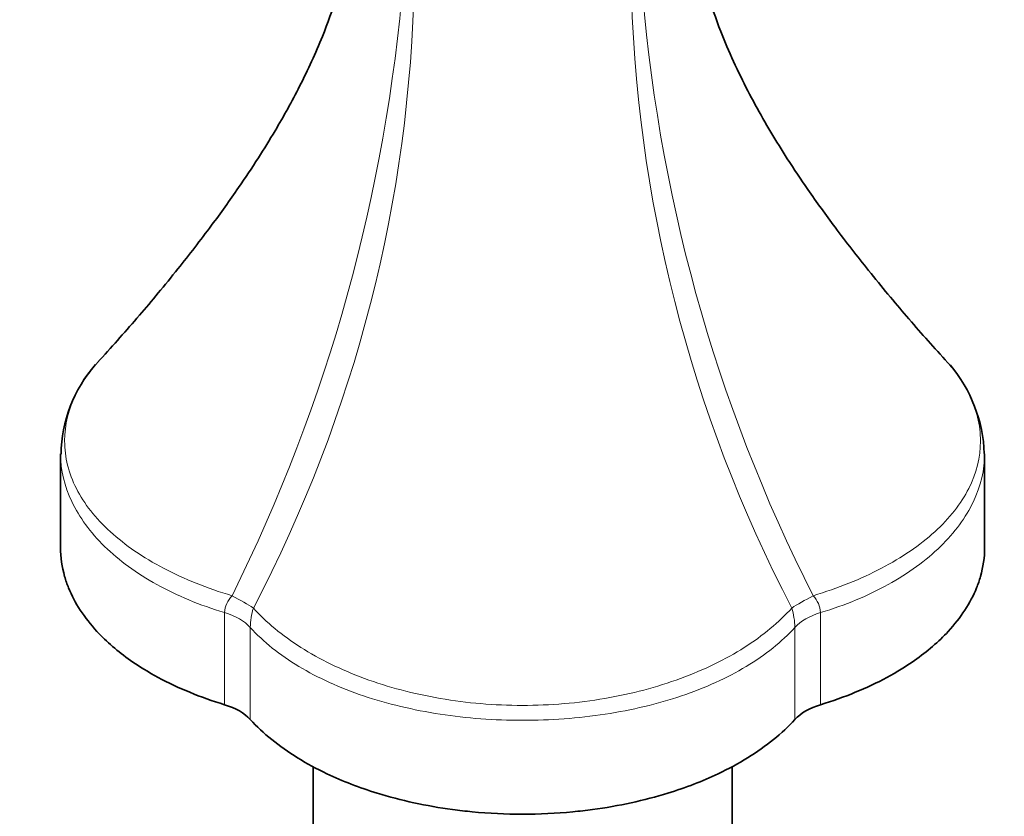
# Model space of a CAD drawing. Units: millimetres. Extents: x 0 to 1478, y 0 to 1758.
# Drawn here: x 1121 to 1185, y 341 to 393 of the extents above; entities that cross this region are included whole.
import ezdxf
from ezdxf import colors
from ezdxf.entities.mleader import LeaderData, LeaderLine
from ezdxf.math import Vec2, Vec3

# ---------------------------------------------------------------- set-up
doc = ezdxf.new("R2010")
doc.units = ezdxf.units.MM
doc.layers.add('DV6_Défaut', color=7, linetype='Continuous')
doc.layers.add('Défaut', color=7, linetype='Continuous')

# ---------------------------------------------------------------- blocks, each defined once
blk = doc.blocks.new('_DOT')
at = {"color": 0}
blk.add_line((0, 0), (-1, 0), dxfattribs=at)
at = {"color": 0, "const_width": 0.333}
blk.add_lwpolyline([(-0.1665, 0, 1), (0.1665, 0, 1)], format="xyb", close=True, dxfattribs=at)
blk = doc.blocks.new('SE5')
at = {"layer": 'DV6_Défaut', "color": 7, "linetype": 'Continuous', "lineweight": 35}
for p, q in [((1123.995, 364.868), (1123.995, 358.771)), ((1183.993, 358.771), (1183.993, 364.868)), ((1140.394, 344.559), (1140.394, 327.886)), ((1167.594, 327.886), (1167.594, 344.559))]:
    blk.add_line(p, q, dxfattribs=at)
at = {"layer": 'DV6_Défaut', "color": 7, "linetype": 'Continuous', "lineweight": 18}
for p, q in [((1134.647, 348.562), (1134.647, 354.544)), ((1173.341, 354.544), (1173.341, 348.562)), ((1136.313, 353.582), (1136.313, 347.601)), ((1171.675, 347.601), (1171.675, 353.582))]:
    blk.add_line(p, q, dxfattribs=at)
for centre, radius, start, end in [((1036.687, 404.546), 109.921, 333.58257, 355.41153), ((1253.528, 397.585), 92.518, 181.04976, 207.51491), ((1266.817, 403.334), 105.37, 183.97913, 206.91176), ((1055.654, 397.287), 91.322, 332.30458, 358.9559), ((1136.384, 354.435), 1.741, 136.11254, 176.41048), ((1171.636, 354.449), 1.708, 3.18342, 44.29356), ((1140.984, 353.485), 4.673, 163.10433, 178.80503), ((1166.867, 353.463), 4.81, 1.42041, 16.67023)]:
    blk.add_arc(centre, radius, start, end, dxfattribs=at)
at = {"layer": 'DV6_Défaut', "color": 7, "linetype": 'Continuous', "lineweight": 35}
for centre, radius, start, end in [((1133.045, 364.701), 9.019, 138.71256, 179.18146), ((1174.428, 364.499), 9.554, 2.26584, 39.9575)]:
    blk.add_arc(centre, radius, start, end, dxfattribs=at)
at = {"layer": 'DV6_Défaut', "color": 7, "linetype": 'Continuous', "lineweight": 18}
for centre, major_axis, ratio, start_param, end_param in [((1133.668, 355.959), (3.593, -1.759), 0.096109, 0.704974, 1.199074), ((1174.32, 355.959), (-3.593, -1.759), 0.096109, -1.199074, -0.704974), ((1132.777, 352.503), (4, 0), 0.57735, 0.486564, 1.084232), ((1175.211, 352.503), (-4, 0), 0.57735, 5.198953, 5.796621)]:
    blk.add_ellipse(centre, major_axis=major_axis, ratio=ratio, start_param=start_param, end_param=end_param, dxfattribs=at)
at = {"layer": 'DV6_Défaut', "color": 7, "linetype": 'Continuous', "lineweight": 35}
for centre, major_axis, start_param, end_param in [((1132.777, 346.521), (4, 0), 0.486564, 1.084232), ((1175.211, 346.521), (-4, 0), 5.198953, 5.796621)]:
    blk.add_ellipse(centre, major_axis=major_axis, ratio=0.57735, start_param=start_param, end_param=end_param, dxfattribs=at)
for points, knots in [([(1222.562, 355.586), (1222.555, 356.671), (1222.531, 359.32), (1222.284, 364.205), (1221.734, 369.904), (1220.916, 375.728), (1219.838, 381.6), (1218.506, 387.518), (1216.925, 393.461), (1215.101, 399.414), (1213.041, 405.359), (1210.753, 411.279), (1208.243, 417.158), (1205.52, 422.979), (1202.593, 428.727), (1199.469, 434.383), (1196.158, 439.933), (1192.669, 445.361), (1189.013, 450.649), (1185.199, 455.784), (1181.237, 460.749), (1177.139, 465.531), (1172.915, 470.115), (1168.575, 474.487), (1164.131, 478.633), (1159.594, 482.54), (1154.974, 486.195), (1150.284, 489.586), (1145.535, 492.699), (1140.74, 495.523), (1135.911, 498.045), (1131.062, 500.253), (1126.211, 502.136), (1121.373, 503.682), (1116.567, 504.884), (1111.814, 505.733), (1107.134, 506.225), (1102.549, 506.36), (1098.078, 506.14), (1093.739, 505.569), (1089.55, 504.656), (1085.523, 503.409), (1081.67, 501.838), (1078.001, 499.952), (1074.524, 497.762), (1071.247, 495.276), (1068.178, 492.503), (1065.322, 489.449), (1062.687, 486.121), (1060.28, 482.525), (1058.106, 478.665), (1056.176, 474.55), (1054.496, 470.191), (1053.075, 465.598), (1051.921, 460.791), (1051.036, 455.773), (1050.43, 450.615), (1050.117, 445.669), (1050.083, 442.755), (1050.07, 441.318)], [0, 0, 0, 0, 0.009711, 0.027898, 0.04607, 0.064226, 0.082361, 0.100473, 0.118562, 0.136629, 0.154676, 0.172706, 0.190721, 0.208726, 0.226722, 0.244714, 0.262706, 0.2807, 0.2987, 0.316708, 0.33473, 0.352767, 0.370825, 0.388905, 0.407012, 0.425146, 0.443311, 0.461507, 0.479731, 0.497981, 0.516249, 0.534521, 0.552776, 0.570988, 0.589128, 0.607161, 0.625051, 0.642766, 0.660281, 0.677587, 0.694687, 0.711601, 0.72836, 0.74501, 0.761599, 0.778173, 0.794776, 0.811459, 0.828267, 0.845235, 0.862388, 0.879735, 0.897274, 0.914989, 0.932854, 0.950841, 0.968916, 0.98705, 1, 1, 1, 1]), ([(1074.07, 441.318), (1074.076, 442.162), (1074.095, 444.242), (1074.293, 447.886), (1074.733, 451.878), (1075.384, 455.683), (1076.23, 459.241), (1077.264, 462.556), (1078.474, 465.619), (1079.853, 468.426), (1081.395, 470.98), (1083.099, 473.285), (1084.973, 475.347), (1087.033, 477.171), (1089.301, 478.752), (1091.789, 480.073), (1094.485, 481.104), (1097.355, 481.827), (1100.359, 482.24), (1103.479, 482.35), (1106.71, 482.168), (1110.051, 481.698), (1113.499, 480.94), (1117.047, 479.895), (1120.688, 478.559), (1124.409, 476.934), (1128.196, 475.02), (1132.032, 472.819), (1135.902, 470.337), (1139.787, 467.578), (1143.672, 464.552), (1147.538, 461.266), (1151.368, 457.733), (1155.144, 453.964), (1158.851, 449.974), (1162.471, 445.776), (1165.988, 441.388), (1169.388, 436.827), (1172.655, 432.109), (1175.776, 427.255), (1178.738, 422.283), (1181.528, 417.215), (1184.135, 412.069), (1186.549, 406.869), (1188.761, 401.635), (1190.761, 396.39), (1192.544, 391.154), (1194.103, 385.951), (1195.433, 380.803), (1196.532, 375.729), (1197.397, 370.757), (1198.028, 365.892), (1198.418, 361.295), (1198.552, 357.789), (1198.561, 356.062), (1198.562, 355.586)], [0, 0, 0, 0, 0.009789, 0.028481, 0.047147, 0.065807, 0.084478, 0.103198, 0.122016, 0.141002, 0.16025, 0.179878, 0.20003, 0.220852, 0.242425, 0.264643, 0.287027, 0.308889, 0.329973, 0.350323, 0.370098, 0.389465, 0.408556, 0.427472, 0.446287, 0.465049, 0.483797, 0.502546, 0.521314, 0.540111, 0.558943, 0.577813, 0.596721, 0.615664, 0.63464, 0.653646, 0.672677, 0.691729, 0.710797, 0.729877, 0.748964, 0.768053, 0.787139, 0.806216, 0.825278, 0.844323, 0.863344, 0.882337, 0.901298, 0.920222, 0.939107, 0.957949, 0.976747, 0.994516, 1, 1, 1, 1]), ([(1181.439, 370.955), (1180.542, 371.949), (1179.109, 373.549), (1176.579, 376.583), (1174.414, 379.366), (1172.641, 381.819), (1171.248, 383.903), (1170.102, 385.752), (1169.087, 387.53), (1168.125, 389.388), (1167.144, 391.531), (1166.177, 394.073), (1165.621, 396.051), (1165.418, 397.11)], [0, 0, 0, 0, 0.150452, 0.283997, 0.398569, 0.492295, 0.564061, 0.62408, 0.684841, 0.746241, 0.810586, 0.895051, 1, 1, 1, 1]), ([(1142.488, 396.718), (1142.334, 396.009), (1141.9, 394.406), (1140.962, 391.765), (1139.595, 388.789), (1138.153, 386.188), (1136.797, 383.992), (1135.417, 381.921), (1133.664, 379.485), (1131.489, 376.683), (1128.923, 373.599), (1127.465, 371.969), (1126.549, 370.955)], [0, 0, 0, 0, 0.0704932, 0.156757, 0.2641387, 0.3634813, 0.4254776, 0.4960224, 0.5902113, 0.7069724, 0.8443211, 1, 1, 1, 1]), ([(1123.995, 358.771), (1123.995, 358.14), (1124.119, 357.257), (1124.76, 355.401), (1126.002, 353.496), (1128.201, 351.601), (1130.911, 349.933), (1133.083, 349.04), (1134.647, 348.562)], [0, 0, 0, 0, 0.151059, 0.211482, 0.453173, 0.634441, 0.755286, 1, 1, 1, 1]), ([(1173.341, 348.562), (1174.905, 349.04), (1177.077, 349.933), (1179.786, 351.601), (1181.986, 353.496), (1183.227, 355.401), (1183.869, 357.257), (1183.993, 358.14), (1183.993, 358.771)], [0, 0, 0, 0, 0.244715, 0.365561, 0.54683, 0.788522, 0.848945, 1, 1, 1, 1]), ([(1136.312, 347.601), (1137.14, 346.698), (1138.686, 345.444), (1141.577, 343.879), (1144.859, 342.61), (1148.158, 341.893), (1152.444, 341.399), (1155.544, 341.399), (1159.83, 341.893), (1163.129, 342.61), (1166.411, 343.879), (1169.302, 345.444), (1170.848, 346.698), (1171.675, 347.601)], [0, 0, 0, 0, 0.122357, 0.18278, 0.273414, 0.39426, 0.424471, 0.575529, 0.60574, 0.726586, 0.81722, 0.877643, 1, 1, 1, 1])]:
    blk.add_open_spline(points, degree=3, knots=knots, dxfattribs=at)
at = {"layer": 'DV6_Défaut', "color": 7, "linetype": 'Continuous', "lineweight": 18}
for points, knots in [([(1126.674, 371.091), (1125.981, 370.359), (1125.423, 369.58), (1124.519, 367.771), (1124.263, 366.742), (1124.26, 364.641), (1124.518, 363.602), (1125.529, 361.611), (1126.264, 360.676), (1128.192, 358.918), (1129.355, 358.124), (1132.015, 356.728), (1133.521, 356.125), (1135.13, 355.642)], [0, 0, 0, 0, 0.137473, 0.137473, 0.309978, 0.309978, 0.482484, 0.482484, 0.654989, 0.654989, 0.827495, 0.827495, 1, 1, 1, 1]), ([(1172.858, 355.642), (1174.47, 356.126), (1175.969, 356.727), (1178.621, 358.117), (1179.802, 358.925), (1181.712, 360.665), (1182.463, 361.618), (1183.469, 363.603), (1183.725, 364.624), (1183.728, 366.725), (1183.469, 367.772), (1182.561, 369.587), (1182.012, 370.356), (1181.317, 371.088)], [0, 0, 0, 0, 0.1724837, 0.1724837, 0.3449674, 0.3449674, 0.5174511, 0.5174511, 0.6899348, 0.6899348, 0.8624186, 0.8624186, 1, 1, 1, 1]), ([(1134.647, 354.544), (1133.044, 355.025), (1131.55, 355.648), (1128.934, 357.098), (1127.795, 357.931), (1125.923, 359.76), (1125.213, 360.731), (1124.246, 362.76), (1123.999, 363.799), (1123.995, 364.839)], [0, 0, 0, 0, 0.2507496, 0.2507496, 0.5014993, 0.5014993, 0.7522489, 0.7522489, 1, 1, 1, 1]), ([(1183.993, 364.873), (1183.993, 364.868), (1183.993, 364.864), (1183.992, 363.807), (1183.747, 362.771), (1182.778, 360.736), (1182.054, 359.748), (1180.197, 357.936), (1179.042, 357.09), (1176.43, 355.645), (1174.948, 355.027), (1173.341, 354.544)], [0, 0, 0, 0, 0.001044, 0.001044, 0.250783, 0.250783, 0.500522, 0.500522, 0.750261, 0.750261, 1, 1, 1, 1]), ([(1136.513, 354.843), (1137.346, 353.916), (1138.387, 353.05), (1140.806, 351.512), (1142.215, 350.825), (1145.255, 349.707), (1146.922, 349.265), (1150.384, 348.67), (1152.159, 348.517), (1155.799, 348.516), (1157.605, 348.67), (1161.078, 349.267), (1162.713, 349.7), (1165.784, 350.829), (1167.17, 351.506), (1169.599, 353.048), (1170.644, 353.918), (1171.475, 354.843)], [0, 0, 0, 0, 0.125, 0.125, 0.25, 0.25, 0.375, 0.375, 0.5, 0.5, 0.625, 0.625, 0.75, 0.75, 0.875, 0.875, 1, 1, 1, 1]), ([(1171.675, 353.582), (1170.827, 352.649), (1169.755, 351.79), (1167.277, 350.298), (1165.863, 349.657), (1162.754, 348.61), (1161.103, 348.218), (1157.611, 347.682), (1155.801, 347.547), (1152.157, 347.549), (1150.376, 347.683), (1146.895, 348.217), (1145.214, 348.617), (1142.134, 349.655), (1140.698, 350.305), (1138.228, 351.794), (1137.163, 352.646), (1136.313, 353.582)], [0, 0, 0, 0, 0.125, 0.125, 0.25, 0.25, 0.375, 0.375, 0.5, 0.5, 0.625, 0.625, 0.75, 0.75, 0.875, 0.875, 1, 1, 1, 1])]:
    blk.add_open_spline(points, degree=3, knots=knots, dxfattribs=at)

msp = doc.modelspace()

# ---------------------------------------------------------------- block references
at = {"layer": 'Défaut'}
msp.add_blockref('SE5', (0, 0), dxfattribs=at)

# ---------------------------------------------------------------- leaders
at = {"layer": 'Défaut', "color": 7, "linetype": 'Continuous', "lineweight": 18}
ml = msp.add_multileader_mtext('Standard', dxfattribs=at)
ml.set_content('{\\pxsm0.9;\\fSolid Edge ISO|b1||i0||c0|p34;\\W1.;07/02/2023\\P}', color=256)
ml.set_leader_properties()
ml.set_arrow_properties(name='DOT')
ml.build(insert=Vec2(0, 0))
ml.multileader.update_dxf_attribs({"leader_type": 0, "dogleg_length": 0, "arrow_head_size": 12})
ctx = ml.context
ctx.base_point, ctx.char_height, ctx.arrow_head_size, ctx.landing_gap_size = Vec3(1390.407, 1750.708), 12, 12, 4.2
notes = []
notes.append((ctx, [(0, (0, 0, 0), (0, 0), (1, 0), 1, [])]))
ctx.mtext.insert = Vec3(1392.407, 1756.828)
for ctx, leaders in notes:
    for number, flags, end, landing, length, lines in leaders:
        leader = LeaderData()
        leader.index, (leader.has_last_leader_line, leader.has_dogleg_vector, leader.attachment_direction) = number, flags
        leader.last_leader_point, leader.dogleg_vector, leader.dogleg_length = Vec3(end), Vec3(landing), length
        for number, points, colour, breaks in lines:
            line = LeaderLine()
            line.index, line.vertices, line.color, line.breaks = number, Vec3.list(points), colors.encode_raw_color(colour), breaks
            leader.lines.append(line)
        ctx.leaders.append(leader)

doc.saveas('drawing.dxf')
